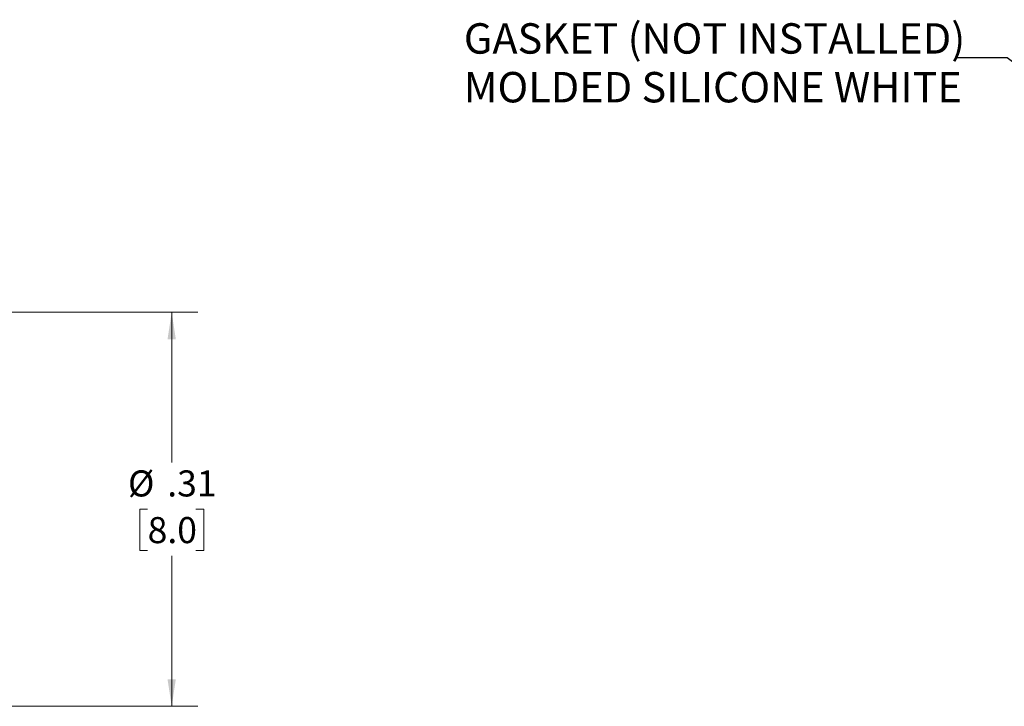
# Model space of a CAD drawing. Units: inches. Extents: x 0 to 92, y -155 to 1120.
# Drawn here: x 16 to 21, y 13 to 17 of the extents above; entities that cross this region are included whole.
import ezdxf

# ---------------------------------------------------------------- set-up
doc = ezdxf.new("R2010")
doc.units = ezdxf.units.IN
doc.header["$MEASUREMENT"] = 0
doc.styles.add('SLDTEXTSTYLE0', font='TXT', dxfattribs={"width": 0.75})
doc.dimstyles.new('SLDDIMSTYLE4', dxfattribs={"dimtxt": 0.18, "dimasz": 0.13, "dimexe": 0, "dimexo": 0.0625, "dimgap": 0, "dimtad": 0, "dimtih": 1, "dimtoh": 1, "dimdec": 0, "dimrnd": 1e-09, "dimzin": 0, "dimdsep": 46, "dimtxsty": 'Standard', "dimsah": 1, "dimcen": 0.09, "dimadec": 0, "dimazin": 0, "dimtfac": 0.13, "dimtdec": 0, "dimtofl": 0, "dimtmove": 0, "dimatfit": 3, "dimfxl": 1, "dimfrac": 2, "dimtolj": 1, "dimtzin": 0, "dimarcsym": 0})
doc.dimstyles.new('SLDDIMSTYLE5', dxfattribs={"dimtxt": 0.125, "dimasz": 0.13, "dimexe": 0, "dimexo": 0.0625, "dimgap": 0.03125, "dimtad": 0, "dimtih": 1, "dimtoh": 1, "dimlfac": 0.166667, "dimrnd": 1e-09, "dimzin": 12, "dimdsep": 46, "dimtxsty": 'SLDTEXTSTYLE0', "dimsah": 1, "dimcen": 0.09, "dimadec": 0, "dimazin": 3, "dimtfac": 1, "dimtofl": 0, "dimtmove": 0, "dimatfit": 3, "dimfxl": 1, "dimfrac": 2, "dimtolj": 1, "dimtzin": 12, "dimarcsym": 0})

# ---------------------------------------------------------------- blocks, each defined once
blk = doc.blocks.new('_D_66')
at = {"color": 7, "linetype": 'Continuous', "lineweight": 0}
for p, q in [((15.6513, 15.1204), (16.8286, 15.1204)), ((16.7036, 15.1204), (16.7036, 14.3993)), ((16.5882, 14.1755), (16.5501, 14.1755)), ((16.5501, 14.1755), (16.5501, 13.9771)), ((16.8191, 14.1755), (16.8572, 14.1755)), ((16.8572, 14.1755), (16.8572, 13.9771)), ((16.5501, 13.9771), (16.5882, 13.9771)), ((16.7036, 13.2306), (16.7036, 13.9517)), ((16.8572, 13.9771), (16.8191, 13.9771)), ((15.6513, 13.2306), (16.8286, 13.2306))]:
    blk.add_line(p, q, dxfattribs=at)
at = {"color": 7, "linetype": 'Continuous', "lineweight": 18}
for points in [[(16.7036, 15.1204), (16.6836, 14.9904), (16.7236, 14.9904)], [(16.7036, 13.2306), (16.7236, 13.3606), (16.6836, 13.3606)]]:
    blk.add_solid(points, dxfattribs=at)
at = {"color": 7, "linetype": 'Continuous', "lineweight": 18, "char_height": 0.125, "attachment_point": 1, "style": 'SLDTEXTSTYLE0'}
for s, insert in [('%%c', (16.4939, 14.362)), ('.31', (16.6824, 14.362)), ('8.0', (16.5882, 14.1382))]:
    blk.add_mtext(s, dxfattribs=dict(at, insert=insert))
blk = doc.blocks.new('SW_NOTE_0_13')
at = {"color": 0, "linetype": 'Continuous', "lineweight": 0, "char_height": 0.145833, "attachment_point": 1, "style": 'SLDTEXTSTYLE0'}
for s, insert in [('GASKET (NOT INSTALLED)', (-2.3582, 0.1667)), ('MOLDED SILICONE WHITE', (-2.3582, -0.0671))]:
    blk.add_mtext(s, dxfattribs=dict(at, insert=insert))

msp = doc.modelspace()

# ---------------------------------------------------------------- block references
at = {"color": 7, "linetype": 'Continuous', "lineweight": 0}
msp.add_blockref('SW_NOTE_0_13', (20.4641, 16.34), dxfattribs=at)

# ---------------------------------------------------------------- dimensions: what is measured, and where the dimension line sits
at = {"color": 7, "linetype": 'Continuous', "lineweight": 18}
dim = msp.add_linear_dim(base=(16.7036, 13.2306), p1=(15.6013, 15.1204), p2=(15.6013, 13.2306), angle=90, text='%%c<>', dimstyle='SLDDIMSTYLE5', dxfattribs=at)
dim.commit()
dim.dimension.update_dxf_attribs({"geometry": '_D_66', "text_midpoint": (16.7036, 14.1755), "dimtype": 160})

# ---------------------------------------------------------------- leaders
at = {"color": 7, "linetype": 'Continuous', "lineweight": 0}
msp.add_leader([(21.2123, 15.9661), (20.7141, 16.34), (20.4641, 16.34)], dimstyle='SLDDIMSTYLE4', dxfattribs=at)

doc.saveas('drawing.dxf')
